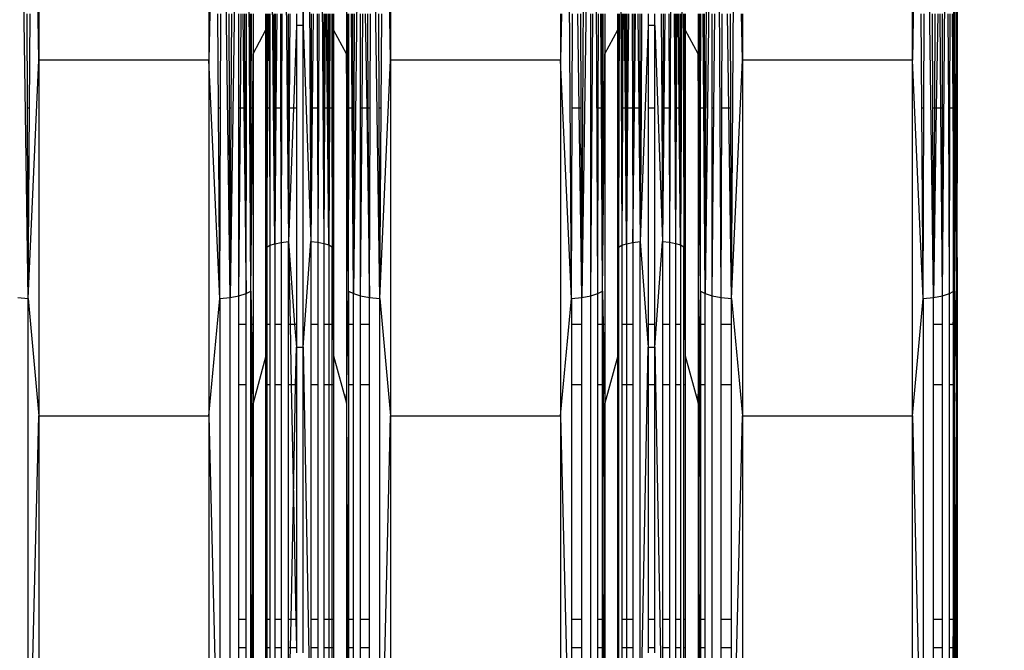
# Model space of a CAD drawing. Units: millimetres. Extents: x 36478 to 46646, y -7397 to 2997.
# Drawn here: x 43077 to 43210, y -3523 to -3438 of the extents above; entities that cross this region are included whole.
import ezdxf

# ---------------------------------------------------------------- set-up
doc = ezdxf.new("R2010")
doc.units = ezdxf.units.MM
doc.layers.add('Strefa bezpieczna', color=8, linetype='Continuous')
doc.dimstyles.get("Standard").update_dxf_attribs({"dimtxt": 180, "dimasz": 200, "dimexe": 0.18, "dimexo": 0.0625, "dimgap": 200, "dimtad": 0, "dimtih": 1, "dimtoh": 1, "dimlfac": 0.001, "dimzin": 0, "dimdsep": 46, "dimtxsty": 'Standard', "dimcen": 0.09, "dimse1": 1, "dimse2": 1, "dimadec": 0, "dimazin": 0, "dimtfac": 1, "dimtdec": 4, "dimtofl": 0, "dimtmove": 0, "dimatfit": 3, "dimfxl": 1, "dimtolj": 1, "dimtzin": 0, "dimarcsym": 0})

# ---------------------------------------------------------------- blocks, each defined once
blk = doc.blocks.new('*D113')
at = {"layer": 'Defpoints', "color": 0}
for p in [(41327.68, 1681.77), (36716.79, -7396.87), (43636.54, -7396.87)]:
    blk.add_point(p, dxfattribs=at)
at = {"layer": 'Strefa bezpieczna', "color": 0, "lineweight": -2}
for p, q in [((36716.79, 1481.77), (36716.79, -2567.55)), ((36716.79, -7196.87), (36716.79, -3147.55))]:
    blk.add_line(p, q, dxfattribs=at)
at = {"layer": 'Strefa bezpieczna', "color": 0}
for points in [[(36750.12, 1481.77), (36683.45, 1481.77), (36716.79, 1681.77)], [(36683.45, -7196.87), (36750.12, -7196.87), (36716.79, -7396.87)]]:
    blk.add_solid(points, dxfattribs=at)
at = {"layer": 'Strefa bezpieczna', "color": 0, "insert": (36716.79, -2857.55), "char_height": 180, "attachment_point": 5}
blk.add_mtext('\\A1;9.08', dxfattribs=at)
blk = doc.blocks.new('*D114')
at = {"layer": 'Defpoints', "color": 0}
for p in [(41594.54, 181.77), (37913.42, -5433.02), (43422.54, -5433.02)]:
    blk.add_point(p, dxfattribs=at)
at = {"layer": 'Strefa bezpieczna', "color": 0, "lineweight": -2}
for p, q in [((37913.42, -18.23), (37913.42, -2230.38)), ((37913.42, -5233.02), (37913.42, -2810.38))]:
    blk.add_line(p, q, dxfattribs=at)
at = {"layer": 'Strefa bezpieczna', "color": 0}
for points in [[(37946.75, -18.23), (37880.08, -18.23), (37913.42, 181.77)], [(37880.08, -5233.02), (37946.75, -5233.02), (37913.42, -5433.02)]]:
    blk.add_solid(points, dxfattribs=at)
at = {"layer": 'Strefa bezpieczna', "color": 0, "insert": (37913.42, -2520.38), "char_height": 180, "attachment_point": 5}
blk.add_mtext('\\A1;5.61', dxfattribs=at)

msp = doc.modelspace()

# ---------------------------------------------------------------- linework, layer by layer
for p, q in [((43078.305, -3475.59), (43077.187, -3394.109)), ((43079.777, -3443.386), (43078.888, -3394.109)), ((43079.777, -3394.109), (43079.777, -3443.386)), ((43103.625, -3394.109), (43102.736, -3443.386)), ((43102.736, -3394.109), (43102.736, -3443.386)), ((43105.59, -3475.45), (43104.494, -3394.109)), ((43106.798, -3394.109), (43105.59, -3475.45)), ((43108.41, -3474.589), (43107.914, -3394.109)), ((43111.633, -3468.184), (43110.991, -3394.109)), ((43112.767, -3394.109), (43113.478, -3467.909)), ((43116.079, -3394.109), (43116.479, -3467.905)), ((43117.776, -3394.109), (43118.256, -3468.154)), ((43121.438, -3394.109), (43121.298, -3442.525)), ((43121.298, -3394.109), (43121.298, -3442.525)), ((43123.214, -3394.109), (43122.255, -3474.934)), ((43125.805, -3475.59), (43124.687, -3394.109)), ((43127.277, -3443.386), (43126.388, -3394.109)), ((43127.277, -3394.109), (43127.277, -3443.386)), ((43151.708, -3475.59), (43151.125, -3394.109)), ((43153.09, -3475.45), (43153.599, -3394.109)), ((43154.298, -3394.109), (43153.09, -3475.45)), ((43155.257, -3474.934), (43154.908, -3394.109)), ((43158.222, -3394.109), (43158.479, -3468.405)), ((43165.276, -3394.109), (43164.927, -3468.001)), ((43166.79, -3394.109), (43166.414, -3468.355)), ((43169.755, -3474.934), (43170.105, -3394.109)), ((43170.714, -3394.109), (43169.755, -3474.934)), ((43171.922, -3475.45), (43171.414, -3394.109)), ((43173.305, -3475.59), (43173.888, -3394.109)), ((43197.736, -3443.386), (43197.736, -3394.109)), ((43198.625, -3394.109), (43197.736, -3443.386)), ((43200.59, -3475.45), (43199.494, -3394.109)), ((43201.798, -3475.227), (43202.408, -3394.109)), ((43203.715, -3442.525), (43203.575, -3394.109)), ((43115.469, -3438.693), (43115.469, -3411.376)), ((43115.469, -3438.693), (43115.567, -3411.376)), ((43203.766, -3419.231), (43203.766, -3442.43)), ((43203.715, -3442.525), (43203.715, -3422.296)), ((43203.367, -3441.13), (43203.35, -3428.512)), ((43115.536, -3433.775), (43115.469, -3438.693)), ((43203.388, -3441.925), (43203.489, -3435.869)), ((43203.471, -3444.906), (43203.489, -3435.869)), ((43078.214, -3449.876), (43078.169, -3437.129)), ((43078.489, -3449.876), (43078.58, -3437.129)), ((43104.024, -3449.876), (43103.933, -3437.129)), ((43104.298, -3449.876), (43104.343, -3437.129)), ((43105.507, -3449.876), (43105.465, -3437.129)), ((43105.75, -3449.876), (43105.83, -3437.129)), ((43106.798, -3449.876), (43106.798, -3437.129)), ((43106.989, -3449.876), (43107.084, -3437.129)), ((43107.309, -3437.129), (43107.46, -3449.876)), ((43107.649, -3449.876), (43107.594, -3437.129)), ((43107.806, -3449.876), (43107.831, -3437.129)), ((43108.378, -3449.876), (43108.361, -3437.129)), ((43108.46, -3449.876), (43108.487, -3437.129)), ((43108.715, -3437.129), (43108.715, -3442.525)), ((43110.442, -3439.283), (43110.442, -3437.129)), ((43110.555, -3437.129), (43110.56, -3449.876)), ((43110.633, -3437.129), (43110.607, -3449.876)), ((43110.674, -3449.876), (43110.747, -3437.129)), ((43110.871, -3437.129), (43110.915, -3449.876)), ((43110.984, -3437.129), (43110.982, -3449.876)), ((43111.51, -3437.129), (43111.56, -3449.876)), ((43111.685, -3437.129), (43111.664, -3449.876)), ((43111.886, -3437.129), (43111.782, -3449.876)), ((43112.382, -3437.129), (43112.425, -3449.876)), ((43112.603, -3437.129), (43112.555, -3449.876)), ((43113.42, -3437.129), (43113.444, -3449.876)), ((43113.668, -3437.129), (43113.59, -3449.876)), ((43114.544, -3437.129), (43114.544, -3438.693)), ((43116.561, -3437.129), (43116.527, -3449.876)), ((43116.799, -3437.129), (43116.666, -3449.876)), ((43117.351, -3437.129), (43117.383, -3449.876)), ((43117.573, -3437.129), (43117.513, -3449.876)), ((43118.256, -3437.129), (43118.256, -3449.876)), ((43118.431, -3437.129), (43118.359, -3449.876)), ((43118.75, -3449.876), (43118.637, -3437.129)), ((43118.813, -3437.129), (43118.854, -3449.876)), ((43118.959, -3437.129), (43118.941, -3449.876)), ((43119.072, -3437.129), (43119.008, -3449.876)), ((43119.331, -3437.129), (43119.344, -3449.876)), ((43119.409, -3437.129), (43119.39, -3449.876)), ((43119.571, -3437.129), (43119.571, -3439.283)), ((43121.552, -3449.876), (43121.526, -3437.129)), ((43121.635, -3449.876), (43121.651, -3437.129)), ((43122.085, -3449.876), (43121.999, -3437.129)), ((43122.207, -3449.876), (43122.182, -3437.129)), ((43122.364, -3449.876), (43122.419, -3437.129)), ((43123.214, -3449.876), (43123.214, -3437.129)), ((43123.433, -3449.876), (43123.543, -3437.129)), ((43123.853, -3437.129), (43124.043, -3449.876)), ((43124.262, -3449.876), (43124.183, -3437.129)), ((43124.506, -3449.876), (43124.547, -3437.129)), ((43125.714, -3449.876), (43125.669, -3437.129)), ((43125.989, -3449.876), (43126.08, -3437.129)), ((43150.348, -3437.129), (43150.236, -3443.386)), ((43150.236, -3437.129), (43150.236, -3443.386)), ((43151.798, -3449.876), (43151.843, -3437.129)), ((43152.746, -3449.876), (43152.574, -3437.129)), ((43153.007, -3449.876), (43152.965, -3437.129)), ((43154.298, -3449.876), (43154.298, -3437.129)), ((43154.489, -3449.876), (43154.584, -3437.129)), ((43155.306, -3449.876), (43155.331, -3437.129)), ((43155.757, -3449.876), (43155.679, -3437.129)), ((43155.878, -3449.876), (43155.861, -3437.129)), ((43155.96, -3449.876), (43155.987, -3437.129)), ((43156.215, -3437.129), (43156.215, -3442.525)), ((43157.942, -3439.283), (43157.942, -3437.129)), ((43158.055, -3437.129), (43158.06, -3449.876)), ((43158.133, -3437.129), (43158.107, -3449.876)), ((43158.484, -3437.129), (43158.482, -3449.876)), ((43158.63, -3437.129), (43158.569, -3449.876)), ((43158.974, -3449.876), (43158.864, -3437.129)), ((43159.01, -3437.129), (43159.06, -3449.876)), ((43159.185, -3437.129), (43159.164, -3449.876)), ((43159.386, -3437.129), (43159.282, -3449.876)), ((43159.882, -3437.129), (43159.925, -3449.876)), ((43160.103, -3437.129), (43160.055, -3449.876)), ((43160.195, -3449.876), (43160.342, -3437.129)), ((43160.682, -3437.129), (43160.805, -3449.876)), ((43160.92, -3437.129), (43160.944, -3449.876)), ((43161.168, -3437.129), (43161.09, -3449.876)), ((43162.044, -3437.129), (43162.044, -3438.693)), ((43162.969, -3438.693), (43162.969, -3437.129)), ((43163.812, -3437.129), (43163.881, -3449.876)), ((43164.061, -3437.129), (43164.027, -3449.876)), ((43164.299, -3437.129), (43164.166, -3449.876)), ((43164.851, -3437.129), (43164.883, -3449.876)), ((43165.555, -3437.129), (43165.638, -3449.876)), ((43165.756, -3437.129), (43165.756, -3449.876)), ((43165.931, -3437.129), (43165.859, -3449.876)), ((43166.25, -3449.876), (43166.137, -3437.129)), ((43166.313, -3437.129), (43166.354, -3449.876)), ((43166.459, -3437.129), (43166.441, -3449.876)), ((43166.831, -3437.129), (43166.844, -3449.876)), ((43166.909, -3437.129), (43166.89, -3449.876)), ((43167.071, -3437.129), (43167.071, -3439.283)), ((43168.798, -3437.129), (43168.798, -3442.525)), ((43169.052, -3449.876), (43169.026, -3437.129)), ((43169.135, -3449.876), (43169.151, -3437.129)), ((43169.585, -3449.876), (43169.499, -3437.129)), ((43169.707, -3449.876), (43169.682, -3437.129)), ((43170.714, -3449.876), (43170.714, -3437.129)), ((43170.933, -3449.876), (43171.043, -3437.129)), ((43172.006, -3449.876), (43172.047, -3437.129)), ((43172.952, -3449.876), (43172.777, -3437.129)), ((43173.214, -3449.876), (43173.169, -3437.129)), ((43174.777, -3443.386), (43174.664, -3437.129)), ((43174.777, -3437.129), (43174.777, -3443.386)), ((43199.024, -3449.876), (43198.933, -3437.129)), ((43199.298, -3449.876), (43199.343, -3437.129)), ((43200.507, -3449.876), (43200.465, -3437.129)), ((43200.75, -3449.876), (43200.83, -3437.129)), ((43201.159, -3437.129), (43200.97, -3449.876)), ((43201.58, -3449.876), (43201.47, -3437.129)), ((43201.798, -3449.876), (43201.798, -3437.129)), ((43202.649, -3449.876), (43202.594, -3437.129)), ((43202.806, -3449.876), (43202.831, -3437.129)), ((43203.256, -3449.687), (43203.179, -3437.129)), ((43203.367, -3441.13), (43203.256, -3437.129)), ((43203.256, -3437.129), (43203.256, -3449.687)), ((43114.544, -3438.693), (43114.136, -3449.876)), ((43115.469, -3438.693), (43114.544, -3438.693)), ((43114.544, -3438.693), (43114.544, -3449.876)), ((43115.469, -3482.179), (43115.469, -3438.693)), ((43115.469, -3438.693), (43116.479, -3467.905)), ((43162.044, -3438.693), (43160.978, -3467.909)), ((43162.969, -3438.693), (43162.044, -3438.693)), ((43162.044, -3438.693), (43162.044, -3449.876)), ((43162.969, -3438.693), (43163.979, -3467.905)), ((43162.969, -3449.876), (43162.969, -3438.693)), ((43108.715, -3442.525), (43110.442, -3439.283)), ((43110.442, -3439.283), (43110.487, -3449.876)), ((43110.442, -3449.876), (43110.442, -3439.283)), ((43119.571, -3439.283), (43119.495, -3449.876)), ((43119.571, -3439.283), (43119.567, -3449.876)), ((43121.298, -3442.525), (43119.571, -3439.283)), ((43156.215, -3442.525), (43157.942, -3439.283)), ((43157.942, -3439.283), (43157.987, -3449.876)), ((43157.942, -3449.876), (43157.942, -3439.283)), ((43167.071, -3439.283), (43166.995, -3449.876)), ((43167.071, -3439.283), (43167.067, -3449.876)), ((43168.798, -3442.525), (43167.071, -3439.283)), ((43203.388, -3441.925), (43203.367, -3441.13)), ((43108.645, -3449.876), (43108.715, -3442.525)), ((43108.715, -3442.525), (43108.715, -3449.876)), ((43121.298, -3442.525), (43121.298, -3489.749)), ((43121.603, -3474.589), (43121.298, -3442.525)), ((43156.145, -3449.876), (43156.215, -3442.525)), ((43156.215, -3442.525), (43156.215, -3449.876)), ((43168.868, -3449.876), (43168.798, -3442.525)), ((43168.798, -3442.525), (43168.798, -3449.876)), ((43203.369, -3443.091), (43203.388, -3441.925)), ((43203.471, -3444.906), (43203.388, -3441.925)), ((43203.41, -3474.589), (43203.715, -3442.525)), ((43203.715, -3442.525), (43203.766, -3442.43)), ((43203.715, -3453.769), (43203.715, -3442.525)), ((43203.766, -3442.43), (43203.766, -3455.619)), ((43078.305, -3475.59), (43079.777, -3443.386)), ((43079.777, -3443.386), (43079.777, -3491.449)), ((43102.736, -3443.386), (43079.777, -3443.386)), ((43102.736, -3443.386), (43102.736, -3491.449)), ((43104.208, -3475.59), (43102.736, -3443.386)), ((43125.805, -3475.59), (43127.277, -3443.386)), ((43127.277, -3443.386), (43127.277, -3491.449)), ((43150.236, -3443.386), (43127.277, -3443.386)), ((43150.236, -3443.386), (43150.236, -3491.449)), ((43151.708, -3475.59), (43150.236, -3443.386)), ((43173.305, -3475.59), (43174.777, -3443.386)), ((43174.777, -3443.386), (43174.777, -3491.449)), ((43197.736, -3443.386), (43174.777, -3443.386)), ((43197.736, -3491.449), (43197.736, -3443.386)), ((43199.208, -3475.59), (43197.736, -3443.386)), ((43203.256, -3449.687), (43203.369, -3443.091)), ((43203.381, -3452.355), (43203.369, -3443.091)), ((43203.452, -3453.773), (43203.471, -3444.906)), ((43078.489, -3449.876), (43078.214, -3449.876)), ((43078.305, -3475.59), (43078.214, -3449.876)), ((43078.305, -3475.59), (43078.489, -3449.876)), ((43104.298, -3449.876), (43104.024, -3449.876)), ((43104.208, -3475.59), (43104.024, -3449.876)), ((43104.208, -3475.59), (43104.298, -3449.876)), ((43105.75, -3449.876), (43105.507, -3449.876)), ((43105.59, -3475.45), (43105.507, -3449.876)), ((43105.59, -3475.45), (43105.75, -3449.876)), ((43106.798, -3475.227), (43106.798, -3449.876)), ((43106.798, -3475.227), (43106.989, -3449.876)), ((43106.989, -3449.876), (43106.798, -3449.876)), ((43107.46, -3449.876), (43106.989, -3449.876)), ((43107.46, -3449.876), (43107.757, -3474.934)), ((43107.649, -3449.876), (43107.46, -3449.876)), ((43107.757, -3474.934), (43107.649, -3449.876)), ((43107.806, -3449.876), (43107.649, -3449.876)), ((43107.757, -3474.934), (43107.806, -3449.876)), ((43108.41, -3474.589), (43108.378, -3449.876)), ((43108.46, -3449.876), (43108.378, -3449.876)), ((43108.41, -3474.589), (43108.46, -3449.876)), ((43108.41, -3474.589), (43108.645, -3449.876)), ((43108.645, -3449.876), (43108.46, -3449.876)), ((43108.715, -3449.876), (43108.645, -3449.876)), ((43108.715, -3449.876), (43108.715, -3479.089)), ((43110.442, -3479.089), (43110.442, -3449.876)), ((43110.487, -3449.876), (43110.442, -3449.876)), ((43110.487, -3449.876), (43110.568, -3468.662)), ((43110.56, -3449.876), (43110.487, -3449.876)), ((43110.56, -3449.876), (43110.568, -3468.662)), ((43110.607, -3449.876), (43110.56, -3449.876)), ((43110.607, -3449.876), (43110.568, -3468.662)), ((43110.568, -3468.662), (43110.674, -3449.876)), ((43110.674, -3449.876), (43110.607, -3449.876)), ((43110.915, -3449.876), (43110.674, -3449.876)), ((43110.915, -3449.876), (43110.979, -3468.405)), ((43110.982, -3449.876), (43110.915, -3449.876)), ((43110.982, -3449.876), (43110.979, -3468.405)), ((43111.56, -3449.876), (43111.633, -3468.184)), ((43111.664, -3449.876), (43111.56, -3449.876)), ((43111.782, -3449.876), (43111.633, -3468.184)), ((43111.664, -3449.876), (43111.633, -3468.184)), ((43111.782, -3449.876), (43111.664, -3449.876)), ((43112.425, -3449.876), (43111.782, -3449.876)), ((43112.425, -3449.876), (43112.486, -3468.015)), ((43112.555, -3449.876), (43112.425, -3449.876)), ((43112.555, -3449.876), (43112.486, -3468.015)), ((43113.444, -3449.876), (43113.478, -3467.909)), ((43113.59, -3449.876), (43113.444, -3449.876)), ((43114.136, -3449.876), (43113.478, -3467.909)), ((43113.59, -3449.876), (43113.478, -3467.909)), ((43114.136, -3449.876), (43113.59, -3449.876)), ((43114.544, -3449.876), (43114.136, -3449.876)), ((43114.544, -3449.876), (43114.544, -3479.089)), ((43116.666, -3449.876), (43116.479, -3467.905)), ((43116.527, -3449.876), (43116.479, -3467.905)), ((43116.666, -3449.876), (43116.527, -3449.876)), ((43117.383, -3449.876), (43116.666, -3449.876)), ((43117.383, -3449.876), (43117.427, -3468.001)), ((43117.513, -3449.876), (43117.383, -3449.876)), ((43117.513, -3449.876), (43117.427, -3468.001)), ((43118.256, -3449.876), (43118.256, -3468.154)), ((43118.359, -3449.876), (43118.256, -3468.154)), ((43118.359, -3449.876), (43118.256, -3449.876)), ((43118.75, -3449.876), (43118.359, -3449.876)), ((43118.914, -3468.355), (43118.75, -3449.876)), ((43118.854, -3449.876), (43118.75, -3449.876)), ((43118.854, -3449.876), (43118.914, -3468.355)), ((43118.941, -3449.876), (43118.854, -3449.876)), ((43119.008, -3449.876), (43118.914, -3468.355)), ((43118.941, -3449.876), (43118.914, -3468.355)), ((43119.008, -3449.876), (43118.941, -3449.876)), ((43119.344, -3449.876), (43119.008, -3449.876)), ((43119.344, -3449.876), (43119.362, -3468.592)), ((43119.39, -3449.876), (43119.344, -3449.876)), ((43119.495, -3449.876), (43119.362, -3468.592)), ((43119.39, -3449.876), (43119.362, -3468.592)), ((43119.495, -3449.876), (43119.39, -3449.876)), ((43119.567, -3449.876), (43119.495, -3449.876)), ((43119.567, -3449.876), (43119.571, -3479.089)), ((43121.603, -3474.589), (43121.552, -3449.876)), ((43121.635, -3449.876), (43121.552, -3449.876)), ((43121.603, -3474.589), (43121.635, -3449.876)), ((43122.085, -3449.876), (43121.635, -3449.876)), ((43122.255, -3474.934), (43122.085, -3449.876)), ((43122.207, -3449.876), (43122.085, -3449.876)), ((43122.255, -3474.934), (43122.207, -3449.876)), ((43122.364, -3449.876), (43122.207, -3449.876)), ((43122.255, -3474.934), (43122.364, -3449.876)), ((43123.214, -3475.227), (43123.214, -3449.876)), ((43123.214, -3475.227), (43123.433, -3449.876)), ((43123.433, -3449.876), (43123.214, -3449.876)), ((43124.043, -3449.876), (43123.433, -3449.876)), ((43124.043, -3449.876), (43124.422, -3475.45)), ((43124.262, -3449.876), (43124.043, -3449.876)), ((43124.422, -3475.45), (43124.262, -3449.876)), ((43124.506, -3449.876), (43124.262, -3449.876)), ((43124.422, -3475.45), (43124.506, -3449.876)), ((43125.989, -3449.876), (43125.714, -3449.876)), ((43125.805, -3475.59), (43125.714, -3449.876)), ((43125.805, -3475.59), (43125.989, -3449.876)), ((43151.708, -3475.59), (43151.798, -3449.876)), ((43152.746, -3449.876), (43151.798, -3449.876)), ((43153.09, -3475.45), (43152.746, -3449.876)), ((43153.007, -3449.876), (43152.746, -3449.876)), ((43153.09, -3475.45), (43153.007, -3449.876)), ((43154.489, -3449.876), (43154.298, -3449.876)), ((43154.298, -3475.227), (43154.298, -3449.876)), ((43154.298, -3475.227), (43154.489, -3449.876)), ((43155.257, -3474.934), (43155.306, -3449.876)), ((43155.757, -3449.876), (43155.306, -3449.876)), ((43155.91, -3474.589), (43155.757, -3449.876)), ((43155.878, -3449.876), (43155.757, -3449.876)), ((43155.91, -3474.589), (43155.878, -3449.876)), ((43155.96, -3449.876), (43155.878, -3449.876)), ((43155.91, -3474.589), (43155.96, -3449.876)), ((43155.91, -3474.589), (43156.145, -3449.876)), ((43156.145, -3449.876), (43155.96, -3449.876)), ((43156.215, -3449.876), (43156.145, -3449.876)), ((43156.215, -3449.876), (43156.215, -3479.089)), ((43157.942, -3479.089), (43157.942, -3449.876)), ((43157.987, -3449.876), (43157.942, -3449.876)), ((43157.987, -3449.876), (43158.068, -3468.662)), ((43158.06, -3449.876), (43157.987, -3449.876)), ((43158.06, -3449.876), (43158.068, -3468.662)), ((43158.107, -3449.876), (43158.06, -3449.876)), ((43158.107, -3449.876), (43158.068, -3468.662)), ((43158.482, -3449.876), (43158.479, -3468.405)), ((43158.569, -3449.876), (43158.479, -3468.405)), ((43158.569, -3449.876), (43158.482, -3449.876)), ((43158.974, -3449.876), (43158.569, -3449.876)), ((43159.133, -3468.184), (43158.974, -3449.876)), ((43159.06, -3449.876), (43158.974, -3449.876)), ((43159.06, -3449.876), (43159.133, -3468.184)), ((43159.164, -3449.876), (43159.06, -3449.876)), ((43159.282, -3449.876), (43159.133, -3468.184)), ((43159.164, -3449.876), (43159.133, -3468.184)), ((43159.282, -3449.876), (43159.164, -3449.876)), ((43159.925, -3449.876), (43159.282, -3449.876)), ((43159.925, -3449.876), (43159.986, -3468.015)), ((43160.055, -3449.876), (43159.986, -3468.015)), ((43159.986, -3468.015), (43160.195, -3449.876)), ((43160.195, -3449.876), (43160.055, -3449.876)), ((43160.805, -3449.876), (43160.195, -3449.876)), ((43160.805, -3449.876), (43160.978, -3467.909)), ((43160.944, -3449.876), (43160.805, -3449.876)), ((43160.944, -3449.876), (43160.978, -3467.909)), ((43161.09, -3449.876), (43160.944, -3449.876)), ((43161.09, -3449.876), (43160.978, -3467.909)), ((43162.969, -3449.876), (43162.044, -3449.876)), ((43162.044, -3449.876), (43162.044, -3479.089)), ((43162.969, -3479.089), (43162.969, -3449.876)), ((43163.881, -3449.876), (43163.979, -3467.905)), ((43164.027, -3449.876), (43163.881, -3449.876)), ((43164.166, -3449.876), (43163.979, -3467.905)), ((43164.027, -3449.876), (43163.979, -3467.905)), ((43164.166, -3449.876), (43164.027, -3449.876)), ((43164.883, -3449.876), (43164.166, -3449.876)), ((43164.883, -3449.876), (43164.927, -3468.001)), ((43165.638, -3449.876), (43165.756, -3468.154)), ((43165.756, -3449.876), (43165.638, -3449.876)), ((43165.756, -3449.876), (43165.756, -3468.154)), ((43165.859, -3449.876), (43165.756, -3468.154)), ((43165.859, -3449.876), (43165.756, -3449.876)), ((43166.25, -3449.876), (43165.859, -3449.876)), ((43166.414, -3468.355), (43166.25, -3449.876)), ((43166.354, -3449.876), (43166.25, -3449.876)), ((43166.354, -3449.876), (43166.414, -3468.355)), ((43166.441, -3449.876), (43166.354, -3449.876)), ((43166.441, -3449.876), (43166.414, -3468.355)), ((43166.844, -3449.876), (43166.862, -3468.592)), ((43166.89, -3449.876), (43166.844, -3449.876)), ((43166.995, -3449.876), (43166.862, -3468.592)), ((43166.89, -3449.876), (43166.862, -3468.592)), ((43166.995, -3449.876), (43166.89, -3449.876)), ((43167.067, -3449.876), (43166.995, -3449.876)), ((43167.067, -3449.876), (43167.071, -3479.089)), ((43168.868, -3449.876), (43168.798, -3449.876)), ((43168.798, -3449.876), (43168.798, -3479.089)), ((43169.103, -3474.589), (43168.868, -3449.876)), ((43169.052, -3449.876), (43168.868, -3449.876)), ((43169.103, -3474.589), (43169.052, -3449.876)), ((43169.135, -3449.876), (43169.052, -3449.876)), ((43169.103, -3474.589), (43169.135, -3449.876)), ((43169.585, -3449.876), (43169.135, -3449.876)), ((43169.755, -3474.934), (43169.585, -3449.876)), ((43169.707, -3449.876), (43169.585, -3449.876)), ((43169.755, -3474.934), (43169.707, -3449.876)), ((43170.933, -3449.876), (43170.714, -3449.876)), ((43170.714, -3475.227), (43170.714, -3449.876)), ((43170.714, -3475.227), (43170.933, -3449.876)), ((43171.922, -3475.45), (43172.006, -3449.876)), ((43172.952, -3449.876), (43172.006, -3449.876)), ((43173.305, -3475.59), (43172.952, -3449.876)), ((43173.214, -3449.876), (43172.952, -3449.876)), ((43173.305, -3475.59), (43173.214, -3449.876)), ((43199.298, -3449.876), (43199.024, -3449.876)), ((43199.208, -3475.59), (43199.024, -3449.876)), ((43199.208, -3475.59), (43199.298, -3449.876)), ((43200.59, -3475.45), (43200.507, -3449.876)), ((43200.75, -3449.876), (43200.507, -3449.876)), ((43200.59, -3475.45), (43200.75, -3449.876)), ((43200.97, -3449.876), (43200.59, -3475.45)), ((43200.97, -3449.876), (43200.75, -3449.876)), ((43201.58, -3449.876), (43200.97, -3449.876)), ((43201.798, -3475.227), (43201.58, -3449.876)), ((43201.798, -3449.876), (43201.58, -3449.876)), ((43201.798, -3475.227), (43201.798, -3449.876)), ((43202.757, -3474.934), (43202.649, -3449.876)), ((43202.806, -3449.876), (43202.649, -3449.876)), ((43202.757, -3474.934), (43202.806, -3449.876)), ((43203.256, -3449.876), (43202.806, -3449.876)), ((43203.257, -3449.825), (43203.256, -3449.687)), ((43203.256, -3449.876), (43203.257, -3449.825)), ((43203.256, -3449.876), (43203.258, -3449.902)), ((43203.258, -3449.902), (43203.256, -3474.67)), ((43203.258, -3449.902), (43203.381, -3452.355)), ((43203.41, -3474.589), (43203.258, -3449.902)), ((43203.381, -3452.355), (43203.452, -3453.773)), ((43203.41, -3474.589), (43203.381, -3452.355)), ((43203.41, -3474.589), (43203.452, -3453.773)), ((43203.766, -3455.619), (43203.715, -3453.769)), ((43203.715, -3458.99), (43203.715, -3453.769)), ((43203.766, -3455.619), (43203.766, -3460.002)), ((43203.715, -3458.99), (43203.766, -3460.002)), ((43203.715, -3470.953), (43203.715, -3458.99)), ((43203.766, -3470.049), (43203.766, -3460.002)), ((43112.486, -3468.015), (43113.478, -3467.909)), ((43113.478, -3467.909), (43114.313, -3479.089)), ((43113.478, -3467.909), (43113.693, -3479.089)), ((43113.478, -3479.089), (43113.478, -3467.909)), ((43115.469, -3482.179), (43116.479, -3467.905)), ((43116.479, -3467.905), (43117.427, -3468.001)), ((43116.479, -3467.905), (43116.479, -3479.089)), ((43159.986, -3468.015), (43160.978, -3467.909)), ((43160.978, -3467.909), (43162.044, -3482.179)), ((43160.978, -3536.679), (43160.978, -3467.909)), ((43162.969, -3482.179), (43163.979, -3467.905)), ((43163.979, -3467.905), (43164.927, -3468.001)), ((43163.979, -3467.905), (43163.979, -3479.089)), ((43110.478, -3479.089), (43110.568, -3468.662)), ((43110.568, -3468.662), (43110.979, -3468.405)), ((43110.568, -3468.662), (43110.568, -3479.089)), ((43110.979, -3468.405), (43111.633, -3468.184)), ((43110.979, -3468.405), (43110.979, -3479.089)), ((43111.633, -3468.184), (43112.486, -3468.015)), ((43111.633, -3468.184), (43111.633, -3479.089)), ((43112.486, -3468.015), (43112.486, -3479.089)), ((43117.427, -3468.001), (43118.256, -3468.154)), ((43117.427, -3468.001), (43117.427, -3479.089)), ((43118.256, -3468.154), (43118.914, -3468.355)), ((43118.256, -3468.154), (43118.256, -3479.089)), ((43118.914, -3468.355), (43119.362, -3468.592)), ((43118.914, -3468.355), (43118.914, -3479.089)), ((43119.362, -3468.592), (43119.51, -3479.089)), ((43119.362, -3479.089), (43119.362, -3468.592)), ((43157.978, -3479.089), (43158.068, -3468.662)), ((43158.068, -3468.662), (43158.479, -3468.405)), ((43158.068, -3468.662), (43158.068, -3479.089)), ((43158.479, -3468.405), (43159.133, -3468.184)), ((43158.479, -3468.405), (43158.479, -3479.089)), ((43159.133, -3468.184), (43159.986, -3468.015)), ((43159.133, -3468.184), (43159.133, -3479.089)), ((43159.986, -3468.015), (43159.986, -3479.089)), ((43164.927, -3468.001), (43165.756, -3468.154)), ((43164.927, -3468.001), (43164.927, -3479.089)), ((43165.756, -3468.154), (43166.414, -3468.355)), ((43165.756, -3468.154), (43165.756, -3479.089)), ((43166.414, -3468.355), (43166.862, -3468.592)), ((43166.414, -3468.355), (43166.414, -3479.089)), ((43166.862, -3468.592), (43167.01, -3479.089)), ((43166.862, -3479.089), (43166.862, -3468.592)), ((43203.715, -3470.953), (43203.766, -3470.049)), ((43203.766, -3470.049), (43203.766, -3472.86)), ((43203.715, -3474.3), (43203.715, -3470.953)), ((43203.766, -3472.86), (43203.715, -3474.3)), ((43203.766, -3472.86), (43203.766, -3485.078)), ((43107.757, -3474.934), (43108.41, -3474.589)), ((43108.41, -3474.589), (43108.5, -3479.089)), ((43108.41, -3479.089), (43108.41, -3474.589)), ((43121.298, -3489.749), (43121.603, -3474.589)), ((43121.603, -3474.589), (43122.255, -3474.934)), ((43121.603, -3474.589), (43121.603, -3479.089)), ((43155.257, -3474.934), (43155.91, -3474.589)), ((43155.91, -3474.589), (43156, -3479.089)), ((43155.91, -3479.089), (43155.91, -3474.589)), ((43169.012, -3479.089), (43169.103, -3474.589)), ((43169.103, -3474.589), (43169.755, -3474.934)), ((43169.103, -3474.589), (43169.103, -3479.089)), ((43203.256, -3474.67), (43203.41, -3474.589)), ((43203.41, -3474.589), (43203.715, -3488.85)), ((43203.41, -3476.368), (43203.41, -3474.589)), ((43203.715, -3488.85), (43203.715, -3474.3)), ((43076.922, -3475.45), (43078.305, -3475.59)), ((43078.305, -3551.517), (43078.305, -3475.59)), ((43078.305, -3475.59), (43079.777, -3491.449)), ((43102.736, -3491.449), (43104.208, -3475.59)), ((43104.208, -3475.59), (43105.59, -3475.45)), ((43104.208, -3475.59), (43104.208, -3551.517)), ((43105.59, -3475.45), (43106.798, -3475.227)), ((43105.59, -3551.248), (43105.59, -3475.45)), ((43106.798, -3475.227), (43107.757, -3474.934)), ((43106.798, -3479.089), (43106.798, -3475.227)), ((43107.757, -3479.089), (43107.757, -3474.934)), ((43122.255, -3474.934), (43123.214, -3475.227)), ((43122.255, -3479.089), (43122.255, -3474.934)), ((43123.214, -3475.227), (43124.422, -3475.45)), ((43123.214, -3479.089), (43123.214, -3475.227)), ((43124.422, -3475.45), (43125.805, -3475.59)), ((43124.422, -3479.089), (43124.422, -3475.45)), ((43125.805, -3551.517), (43125.805, -3475.59)), ((43125.805, -3475.59), (43127.277, -3491.449)), ((43150.236, -3491.449), (43151.708, -3475.59)), ((43151.708, -3475.59), (43153.09, -3475.45)), ((43151.708, -3475.59), (43151.708, -3479.089)), ((43153.09, -3475.45), (43154.298, -3475.227)), ((43153.09, -3479.089), (43153.09, -3475.45)), ((43154.298, -3475.227), (43155.257, -3474.934)), ((43154.298, -3550.817), (43154.298, -3475.227)), ((43155.257, -3479.089), (43155.257, -3474.934)), ((43169.755, -3474.934), (43170.714, -3475.227)), ((43169.755, -3479.089), (43169.755, -3474.934)), ((43170.714, -3550.817), (43170.714, -3475.227)), ((43170.714, -3475.227), (43171.922, -3475.45)), ((43171.922, -3475.45), (43173.305, -3475.59)), ((43171.922, -3479.089), (43171.922, -3475.45)), ((43173.305, -3475.59), (43174.777, -3491.449)), ((43173.305, -3479.089), (43173.305, -3475.59)), ((43197.736, -3491.449), (43199.208, -3475.59)), ((43199.208, -3475.59), (43200.59, -3475.45)), ((43199.208, -3475.59), (43199.208, -3551.517)), ((43200.59, -3475.45), (43201.798, -3475.227)), ((43200.59, -3479.089), (43200.59, -3475.45)), ((43201.798, -3475.227), (43202.757, -3474.934)), ((43201.798, -3479.089), (43201.798, -3475.227)), ((43202.757, -3474.934), (43203.256, -3474.67)), ((43202.757, -3479.089), (43202.757, -3474.934)), ((43203.256, -3474.67), (43203.256, -3479.089)), ((43203.256, -3479.089), (43203.41, -3476.368)), ((43203.41, -3482.927), (43203.41, -3476.368)), ((43107.757, -3479.089), (43106.798, -3479.089)), ((43106.798, -3487.262), (43106.798, -3479.089)), ((43107.757, -3487.262), (43107.757, -3479.089)), ((43108.5, -3479.089), (43108.41, -3479.089)), ((43108.41, -3487.262), (43108.41, -3479.089)), ((43108.41, -3479.089), (43108.474, -3487.262)), ((43108.715, -3479.089), (43108.5, -3479.089)), ((43108.5, -3479.089), (43108.665, -3487.262)), ((43108.715, -3479.089), (43108.715, -3487.262)), ((43110.442, -3483.345), (43110.442, -3479.089)), ((43110.442, -3483.345), (43110.478, -3479.089)), ((43110.478, -3479.089), (43110.442, -3479.089)), ((43110.568, -3479.089), (43110.478, -3479.089)), ((43110.979, -3479.089), (43110.568, -3479.089)), ((43110.568, -3479.089), (43110.568, -3487.262)), ((43110.979, -3479.089), (43110.979, -3487.262)), ((43112.486, -3479.089), (43111.633, -3479.089)), ((43111.633, -3479.089), (43111.633, -3487.262)), ((43112.486, -3479.089), (43112.486, -3487.262)), ((43113.693, -3479.089), (43113.478, -3479.089)), ((43113.478, -3487.262), (43113.478, -3479.089)), ((43114.313, -3479.089), (43113.693, -3479.089)), ((43113.693, -3479.089), (43113.849, -3487.262)), ((43114.313, -3479.089), (43114.544, -3482.179)), ((43114.544, -3479.089), (43114.313, -3479.089)), ((43114.544, -3479.089), (43114.544, -3482.179)), ((43117.427, -3479.089), (43116.479, -3479.089)), ((43116.479, -3479.089), (43116.479, -3487.262)), ((43117.427, -3479.089), (43117.427, -3487.262)), ((43118.914, -3479.089), (43118.256, -3479.089)), ((43118.256, -3479.089), (43118.256, -3487.262)), ((43119.362, -3479.089), (43118.914, -3479.089)), ((43118.914, -3479.089), (43118.914, -3487.262)), ((43119.51, -3479.089), (43119.362, -3479.089)), ((43119.362, -3487.262), (43119.362, -3479.089)), ((43119.51, -3479.089), (43119.571, -3483.345)), ((43119.571, -3479.089), (43119.51, -3479.089)), ((43119.571, -3479.089), (43119.571, -3483.345)), ((43122.255, -3479.089), (43121.603, -3479.089)), ((43121.603, -3479.089), (43121.603, -3487.262)), ((43122.255, -3487.262), (43122.255, -3479.089)), ((43124.422, -3479.089), (43123.214, -3479.089)), ((43123.214, -3487.262), (43123.214, -3479.089)), ((43124.422, -3487.262), (43124.422, -3479.089)), ((43153.09, -3479.089), (43151.708, -3479.089)), ((43151.708, -3479.089), (43151.708, -3487.262)), ((43153.09, -3487.262), (43153.09, -3479.089)), ((43155.91, -3479.089), (43155.257, -3479.089)), ((43155.257, -3487.262), (43155.257, -3479.089)), ((43156, -3479.089), (43155.91, -3479.089)), ((43155.91, -3487.262), (43155.91, -3479.089)), ((43155.91, -3479.089), (43155.974, -3487.262)), ((43156, -3479.089), (43156.165, -3487.262)), ((43156.215, -3479.089), (43156, -3479.089)), ((43156.215, -3479.089), (43156.215, -3487.262)), ((43157.942, -3483.345), (43157.942, -3479.089)), ((43157.942, -3483.345), (43157.978, -3479.089)), ((43157.978, -3479.089), (43157.942, -3479.089)), ((43158.068, -3479.089), (43157.978, -3479.089)), ((43158.068, -3479.089), (43158.068, -3487.262)), ((43159.133, -3479.089), (43158.479, -3479.089)), ((43158.479, -3479.089), (43158.479, -3487.262)), ((43159.986, -3479.089), (43159.133, -3479.089)), ((43159.133, -3479.089), (43159.133, -3487.262)), ((43159.986, -3479.089), (43159.986, -3487.262)), ((43162.969, -3479.089), (43162.044, -3479.089)), ((43162.044, -3479.089), (43162.044, -3482.179)), ((43162.969, -3482.179), (43162.969, -3479.089)), ((43164.927, -3479.089), (43163.979, -3479.089)), ((43163.979, -3479.089), (43163.979, -3487.262)), ((43164.927, -3479.089), (43164.927, -3487.262)), ((43166.414, -3479.089), (43165.756, -3479.089)), ((43165.756, -3479.089), (43165.756, -3487.262)), ((43166.414, -3479.089), (43166.414, -3487.262)), ((43167.01, -3479.089), (43166.862, -3479.089)), ((43166.862, -3487.262), (43166.862, -3479.089)), ((43167.01, -3479.089), (43167.071, -3483.345)), ((43167.071, -3479.089), (43167.01, -3479.089)), ((43167.071, -3479.089), (43167.071, -3483.345)), ((43169.012, -3479.089), (43168.798, -3479.089)), ((43168.798, -3479.089), (43168.798, -3487.262)), ((43168.848, -3487.262), (43169.012, -3479.089)), ((43169.103, -3479.089), (43169.012, -3479.089)), ((43169.039, -3487.262), (43169.103, -3479.089)), ((43169.755, -3479.089), (43169.103, -3479.089)), ((43169.103, -3479.089), (43169.103, -3487.262)), ((43169.755, -3487.262), (43169.755, -3479.089)), ((43173.305, -3479.089), (43171.922, -3479.089)), ((43171.922, -3487.262), (43171.922, -3479.089)), ((43173.305, -3487.262), (43173.305, -3479.089)), ((43201.798, -3479.089), (43200.59, -3479.089)), ((43200.59, -3487.262), (43200.59, -3479.089)), ((43201.798, -3487.262), (43201.798, -3479.089)), ((43203.256, -3479.089), (43202.757, -3479.089)), ((43202.757, -3487.262), (43202.757, -3479.089)), ((43203.256, -3479.089), (43203.341, -3484.854)), ((43203.256, -3479.089), (43203.256, -3487.262)), ((43114.445, -3487.262), (43114.544, -3482.179)), ((43114.544, -3482.179), (43115.469, -3482.179)), ((43114.544, -3482.179), (43114.544, -3487.262)), ((43115.469, -3523.496), (43115.469, -3482.179)), ((43115.469, -3482.179), (43116.479, -3536.672)), ((43160.978, -3536.679), (43162.044, -3482.179)), ((43162.044, -3482.179), (43162.969, -3482.179)), ((43162.044, -3482.179), (43162.044, -3487.262)), ((43162.969, -3482.179), (43163.979, -3536.672)), ((43162.969, -3487.262), (43162.969, -3482.179)), ((43110.442, -3483.345), (43108.715, -3489.749)), ((43110.442, -3487.262), (43110.442, -3483.345)), ((43119.571, -3483.345), (43121.298, -3489.749)), ((43119.571, -3483.345), (43119.571, -3487.262)), ((43157.942, -3483.345), (43156.215, -3489.749)), ((43157.942, -3487.262), (43157.942, -3483.345)), ((43167.071, -3483.345), (43168.798, -3489.749)), ((43167.071, -3483.345), (43167.071, -3487.262)), ((43203.41, -3482.927), (43203.341, -3484.854)), ((43203.41, -3489.471), (43203.41, -3482.927)), ((43203.341, -3484.854), (43203.256, -3487.262)), ((43203.341, -3484.854), (43203.41, -3489.471)), ((43203.715, -3488.85), (43203.766, -3485.078)), ((43203.766, -3485.078), (43203.766, -3489.56)), ((43107.757, -3487.262), (43106.798, -3487.262)), ((43106.798, -3518.956), (43106.798, -3487.262)), ((43107.757, -3518.956), (43107.757, -3487.262)), ((43108.474, -3487.262), (43108.41, -3487.262)), ((43108.41, -3518.956), (43108.41, -3487.262)), ((43108.665, -3487.262), (43108.474, -3487.262)), ((43108.474, -3487.262), (43108.601, -3512.147)), ((43108.665, -3487.262), (43108.715, -3489.749)), ((43108.715, -3487.262), (43108.665, -3487.262)), ((43108.715, -3487.262), (43108.715, -3489.749)), ((43110.568, -3487.262), (43110.442, -3487.262)), ((43110.442, -3518.956), (43110.442, -3487.262)), ((43110.979, -3487.262), (43110.568, -3487.262)), ((43110.568, -3487.262), (43110.568, -3518.956)), ((43110.979, -3487.262), (43110.979, -3518.956)), ((43112.486, -3487.262), (43111.633, -3487.262)), ((43111.633, -3487.262), (43111.633, -3518.956)), ((43112.486, -3487.262), (43112.486, -3518.956)), ((43113.849, -3487.262), (43113.478, -3487.262)), ((43113.478, -3518.956), (43113.478, -3487.262)), ((43113.849, -3487.262), (43114.144, -3502.634)), ((43114.445, -3487.262), (43113.849, -3487.262)), ((43114.144, -3502.634), (43114.445, -3487.262)), ((43114.544, -3487.262), (43114.445, -3487.262)), ((43114.544, -3487.262), (43114.544, -3518.956)), ((43117.427, -3487.262), (43116.479, -3487.262)), ((43116.479, -3487.262), (43116.479, -3518.956)), ((43117.427, -3487.262), (43117.427, -3518.956)), ((43118.914, -3487.262), (43118.256, -3487.262)), ((43118.256, -3487.262), (43118.256, -3518.956)), ((43119.362, -3487.262), (43118.914, -3487.262)), ((43118.914, -3487.262), (43118.914, -3518.956)), ((43119.571, -3487.262), (43119.362, -3487.262)), ((43119.362, -3518.956), (43119.362, -3487.262)), ((43119.571, -3487.262), (43119.571, -3518.956)), ((43122.255, -3487.262), (43121.603, -3487.262)), ((43121.603, -3487.262), (43121.603, -3518.956)), ((43122.255, -3518.956), (43122.255, -3487.262)), ((43124.422, -3487.262), (43123.214, -3487.262)), ((43123.214, -3518.956), (43123.214, -3487.262)), ((43124.422, -3518.956), (43124.422, -3487.262)), ((43153.09, -3487.262), (43151.708, -3487.262)), ((43151.708, -3487.262), (43151.708, -3518.956)), ((43153.09, -3518.956), (43153.09, -3487.262)), ((43155.91, -3487.262), (43155.257, -3487.262)), ((43155.257, -3518.956), (43155.257, -3487.262)), ((43155.91, -3518.956), (43155.91, -3487.262)), ((43155.974, -3487.262), (43155.91, -3487.262)), ((43155.974, -3487.262), (43156.101, -3512.147)), ((43156.165, -3487.262), (43155.974, -3487.262)), ((43156.165, -3487.262), (43156.215, -3489.749)), ((43156.215, -3487.262), (43156.165, -3487.262)), ((43156.215, -3487.262), (43156.215, -3489.749)), ((43158.068, -3487.262), (43157.942, -3487.262)), ((43157.942, -3518.956), (43157.942, -3487.262)), ((43158.068, -3487.262), (43158.068, -3518.956)), ((43159.133, -3487.262), (43158.479, -3487.262)), ((43158.479, -3487.262), (43158.479, -3518.956)), ((43159.986, -3487.262), (43159.133, -3487.262)), ((43159.133, -3487.262), (43159.133, -3518.956)), ((43159.986, -3487.262), (43159.986, -3518.956)), ((43162.969, -3487.262), (43162.044, -3487.262)), ((43162.044, -3487.262), (43162.044, -3518.956)), ((43162.969, -3518.956), (43162.969, -3487.262)), ((43164.927, -3487.262), (43163.979, -3487.262)), ((43163.979, -3487.262), (43163.979, -3518.956)), ((43164.927, -3487.262), (43164.927, -3518.956)), ((43166.414, -3487.262), (43165.756, -3487.262)), ((43165.756, -3487.262), (43165.756, -3518.956)), ((43166.414, -3487.262), (43166.414, -3518.956)), ((43167.071, -3487.262), (43166.862, -3487.262)), ((43166.862, -3518.956), (43166.862, -3487.262)), ((43167.071, -3487.262), (43167.071, -3518.956)), ((43168.798, -3487.262), (43168.798, -3489.749)), ((43168.798, -3489.749), (43168.848, -3487.262)), ((43168.848, -3487.262), (43168.798, -3487.262)), ((43169.039, -3487.262), (43168.848, -3487.262)), ((43168.912, -3512.147), (43169.039, -3487.262)), ((43169.103, -3487.262), (43169.039, -3487.262)), ((43169.103, -3487.262), (43169.103, -3518.956)), ((43169.755, -3487.262), (43169.103, -3487.262)), ((43169.755, -3518.956), (43169.755, -3487.262)), ((43173.305, -3487.262), (43171.922, -3487.262)), ((43171.922, -3518.956), (43171.922, -3487.262)), ((43173.305, -3518.956), (43173.305, -3487.262)), ((43201.798, -3487.262), (43200.59, -3487.262)), ((43200.59, -3518.956), (43200.59, -3487.262)), ((43201.798, -3518.956), (43201.798, -3487.262)), ((43203.256, -3487.262), (43202.757, -3487.262)), ((43202.757, -3518.956), (43202.757, -3487.262)), ((43203.256, -3487.262), (43203.256, -3518.956)), ((43203.715, -3489.749), (43203.715, -3488.85)), ((43108.601, -3512.147), (43108.715, -3489.749)), ((43108.715, -3489.749), (43108.715, -3518.956)), ((43121.298, -3489.749), (43121.603, -3549.584)), ((43121.298, -3489.749), (43121.298, -3534.618)), ((43156.101, -3512.147), (43156.215, -3489.749)), ((43156.215, -3489.749), (43156.215, -3518.956)), ((43168.798, -3489.749), (43168.798, -3518.956)), ((43168.798, -3489.749), (43168.912, -3512.147)), ((43203.41, -3511.438), (43203.41, -3489.471)), ((43203.41, -3549.584), (43203.715, -3489.749)), ((43203.766, -3489.56), (43203.715, -3489.749)), ((43203.715, -3510.131), (43203.715, -3489.749)), ((43203.766, -3489.56), (43203.766, -3513.58)), ((43078.305, -3551.517), (43079.777, -3491.449)), ((43079.777, -3491.449), (43102.736, -3491.449)), ((43079.777, -3491.449), (43079.777, -3537.116)), ((43102.736, -3491.449), (43104.208, -3551.517)), ((43102.736, -3491.449), (43102.736, -3537.116)), ((43125.805, -3551.517), (43127.277, -3491.449)), ((43127.277, -3491.449), (43150.236, -3491.449)), ((43127.277, -3491.449), (43127.277, -3537.116)), ((43150.236, -3491.449), (43151.708, -3551.517)), ((43150.236, -3491.449), (43150.236, -3537.116)), ((43173.305, -3551.517), (43174.777, -3491.449)), ((43174.777, -3491.449), (43197.736, -3491.449)), ((43174.777, -3491.449), (43174.777, -3537.116)), ((43197.736, -3537.116), (43197.736, -3491.449)), ((43197.736, -3491.449), (43199.208, -3551.517)), ((43113.825, -3518.956), (43114.144, -3502.634)), ((43114.144, -3502.634), (43114.457, -3518.956)), ((43203.715, -3510.131), (43203.766, -3513.58)), ((43203.715, -3526.458), (43203.715, -3510.131)), ((43203.299, -3519.65), (43203.41, -3511.438)), ((43203.41, -3521.465), (43203.41, -3511.438)), ((43108.566, -3518.956), (43108.601, -3512.147)), ((43108.601, -3512.147), (43108.635, -3518.956)), ((43156.066, -3518.956), (43156.101, -3512.147)), ((43156.101, -3512.147), (43156.135, -3518.956)), ((43168.877, -3518.956), (43168.912, -3512.147)), ((43168.912, -3512.147), (43168.947, -3518.956)), ((43203.766, -3513.58), (43203.766, -3527.291)), ((43107.757, -3518.956), (43106.798, -3518.956)), ((43106.798, -3522.79), (43106.798, -3518.956)), ((43107.757, -3522.79), (43107.757, -3518.956)), ((43108.566, -3518.956), (43108.41, -3518.956)), ((43108.41, -3522.79), (43108.41, -3518.956)), ((43108.546, -3522.79), (43108.566, -3518.956)), ((43108.635, -3518.956), (43108.566, -3518.956)), ((43108.715, -3518.956), (43108.635, -3518.956)), ((43108.635, -3518.956), (43108.655, -3522.79)), ((43108.715, -3518.956), (43108.715, -3522.79)), ((43110.568, -3518.956), (43110.442, -3518.956)), ((43110.442, -3522.79), (43110.442, -3518.956)), ((43110.979, -3518.956), (43110.568, -3518.956)), ((43110.568, -3518.956), (43110.568, -3522.79)), ((43110.979, -3518.956), (43110.979, -3522.79)), ((43112.486, -3518.956), (43111.633, -3518.956)), ((43111.633, -3518.956), (43111.633, -3522.79)), ((43112.486, -3518.956), (43112.486, -3522.79)), ((43113.825, -3518.956), (43113.478, -3518.956)), ((43113.478, -3522.79), (43113.478, -3518.956)), ((43113.75, -3522.79), (43113.825, -3518.956)), ((43114.457, -3518.956), (43113.825, -3518.956)), ((43114.544, -3518.956), (43114.457, -3518.956)), ((43114.457, -3518.956), (43114.544, -3522.79)), ((43114.544, -3518.956), (43114.544, -3522.79)), ((43117.427, -3518.956), (43116.479, -3518.956)), ((43116.479, -3518.956), (43116.479, -3522.79)), ((43117.427, -3518.956), (43117.427, -3522.79)), ((43118.256, -3518.956), (43118.256, -3522.79)), ((43118.914, -3518.956), (43118.256, -3518.956)), ((43118.914, -3518.956), (43118.914, -3522.79)), ((43119.362, -3518.956), (43118.914, -3518.956)), ((43119.571, -3518.956), (43119.362, -3518.956)), ((43119.362, -3522.79), (43119.362, -3518.956)), ((43119.571, -3518.956), (43119.571, -3522.79)), ((43122.255, -3518.956), (43121.603, -3518.956)), ((43121.603, -3518.956), (43121.603, -3522.79)), ((43122.255, -3522.79), (43122.255, -3518.956)), ((43124.422, -3518.956), (43123.214, -3518.956)), ((43123.214, -3522.79), (43123.214, -3518.956)), ((43124.422, -3522.79), (43124.422, -3518.956)), ((43153.09, -3518.956), (43151.708, -3518.956)), ((43151.708, -3518.956), (43151.708, -3522.79)), ((43153.09, -3522.79), (43153.09, -3518.956)), ((43155.91, -3518.956), (43155.257, -3518.956)), ((43155.257, -3522.79), (43155.257, -3518.956)), ((43155.91, -3522.79), (43155.91, -3518.956)), ((43156.066, -3518.956), (43155.91, -3518.956)), ((43156.046, -3522.79), (43156.066, -3518.956)), ((43156.135, -3518.956), (43156.066, -3518.956)), ((43156.135, -3518.956), (43156.155, -3522.79)), ((43156.215, -3518.956), (43156.135, -3518.956)), ((43156.215, -3518.956), (43156.215, -3522.79)), ((43158.068, -3518.956), (43157.942, -3518.956)), ((43157.942, -3522.79), (43157.942, -3518.956)), ((43158.068, -3518.956), (43158.068, -3522.79)), ((43159.133, -3518.956), (43158.479, -3518.956)), ((43158.479, -3518.956), (43158.479, -3522.79)), ((43159.986, -3518.956), (43159.133, -3518.956)), ((43159.133, -3518.956), (43159.133, -3522.79)), ((43159.986, -3518.956), (43159.986, -3522.79)), ((43162.969, -3518.956), (43162.044, -3518.956)), ((43162.044, -3518.956), (43162.044, -3522.79)), ((43162.969, -3522.79), (43162.969, -3518.956)), ((43164.927, -3518.956), (43163.979, -3518.956)), ((43163.979, -3518.956), (43163.979, -3522.79)), ((43164.927, -3518.956), (43164.927, -3522.79)), ((43166.414, -3518.956), (43165.756, -3518.956)), ((43165.756, -3518.956), (43165.756, -3522.79)), ((43166.414, -3518.956), (43166.414, -3522.79)), ((43167.071, -3518.956), (43166.862, -3518.956)), ((43166.862, -3522.79), (43166.862, -3518.956)), ((43167.071, -3518.956), (43167.071, -3522.79)), ((43168.798, -3518.956), (43168.798, -3522.79)), ((43168.877, -3518.956), (43168.798, -3518.956)), ((43168.858, -3522.79), (43168.877, -3518.956)), ((43168.947, -3518.956), (43168.877, -3518.956)), ((43168.947, -3518.956), (43168.966, -3522.79)), ((43169.103, -3518.956), (43168.947, -3518.956)), ((43169.103, -3518.956), (43169.103, -3522.79)), ((43169.755, -3518.956), (43169.103, -3518.956)), ((43169.755, -3522.79), (43169.755, -3518.956)), ((43173.305, -3518.956), (43171.922, -3518.956)), ((43171.922, -3522.79), (43171.922, -3518.956)), ((43173.305, -3522.79), (43173.305, -3518.956)), ((43201.798, -3518.956), (43200.59, -3518.956)), ((43200.59, -3522.79), (43200.59, -3518.956)), ((43201.798, -3522.79), (43201.798, -3518.956)), ((43203.256, -3518.956), (43202.757, -3518.956)), ((43202.757, -3522.79), (43202.757, -3518.956)), ((43203.256, -3518.956), (43203.299, -3519.65)), ((43203.256, -3518.956), (43203.256, -3522.79)), ((43203.256, -3522.79), (43203.299, -3519.65)), ((43203.299, -3519.65), (43203.41, -3521.465)), ((43203.41, -3524.542), (43203.41, -3521.465)), ((43107.757, -3522.79), (43106.798, -3522.79)), ((43106.798, -3550.817), (43106.798, -3522.79)), ((43107.757, -3550.251), (43107.757, -3522.79)), ((43108.41, -3549.584), (43108.41, -3522.79)), ((43108.41, -3549.584), (43108.546, -3522.79)), ((43108.546, -3522.79), (43108.41, -3522.79)), ((43108.655, -3522.79), (43108.546, -3522.79)), ((43108.655, -3522.79), (43108.715, -3534.618)), ((43108.715, -3522.79), (43108.655, -3522.79)), ((43108.715, -3522.79), (43108.715, -3534.618)), ((43110.442, -3525.21), (43110.442, -3522.79)), ((43110.568, -3522.79), (43110.442, -3522.79)), ((43110.568, -3522.79), (43110.568, -3538.134)), ((43110.979, -3522.79), (43110.568, -3522.79)), ((43110.979, -3522.79), (43110.979, -3537.638)), ((43112.486, -3522.79), (43111.633, -3522.79)), ((43111.633, -3522.79), (43111.633, -3537.212)), ((43112.486, -3522.79), (43112.486, -3536.885)), ((43113.478, -3536.679), (43113.478, -3522.79)), ((43113.478, -3536.679), (43113.75, -3522.79)), ((43113.75, -3522.79), (43113.478, -3522.79)), ((43114.544, -3522.79), (43113.75, -3522.79)), ((43114.544, -3522.79), (43114.544, -3523.496)), ((43117.427, -3522.79), (43116.479, -3522.79)), ((43116.479, -3522.79), (43116.479, -3536.672)), ((43117.427, -3522.79), (43117.427, -3536.857)), ((43118.256, -3522.79), (43118.256, -3537.153)), ((43118.914, -3522.79), (43118.256, -3522.79)), ((43118.914, -3522.79), (43118.914, -3537.541)), ((43119.362, -3522.79), (43118.914, -3522.79)), ((43119.362, -3537.998), (43119.362, -3522.79)), ((43119.571, -3522.79), (43119.362, -3522.79)), ((43119.571, -3522.79), (43119.571, -3525.21)), ((43122.255, -3522.79), (43121.603, -3522.79)), ((43121.603, -3522.79), (43121.603, -3549.584)), ((43122.255, -3550.251), (43122.255, -3522.79)), ((43124.422, -3522.79), (43123.214, -3522.79)), ((43123.214, -3550.817), (43123.214, -3522.79)), ((43124.422, -3551.248), (43124.422, -3522.79)), ((43153.09, -3522.79), (43151.708, -3522.79)), ((43151.708, -3522.79), (43151.708, -3551.517)), ((43153.09, -3551.248), (43153.09, -3522.79)), ((43155.257, -3550.251), (43155.257, -3522.79)), ((43155.91, -3522.79), (43155.257, -3522.79)), ((43155.91, -3549.584), (43155.91, -3522.79)), ((43155.91, -3549.584), (43156.046, -3522.79)), ((43156.046, -3522.79), (43155.91, -3522.79)), ((43156.155, -3522.79), (43156.046, -3522.79)), ((43156.155, -3522.79), (43156.215, -3534.618)), ((43156.215, -3522.79), (43156.155, -3522.79)), ((43156.215, -3522.79), (43156.215, -3534.618)), ((43158.068, -3522.79), (43157.942, -3522.79)), ((43157.942, -3525.21), (43157.942, -3522.79)), ((43158.068, -3522.79), (43158.068, -3538.134)), ((43158.479, -3522.79), (43158.479, -3537.638)), ((43159.133, -3522.79), (43158.479, -3522.79)), ((43159.133, -3522.79), (43159.133, -3537.212)), ((43159.986, -3522.79), (43159.133, -3522.79)), ((43159.986, -3522.79), (43159.986, -3536.885)), ((43162.969, -3522.79), (43162.044, -3522.79)), ((43162.044, -3522.79), (43162.044, -3523.496)), ((43162.969, -3523.496), (43162.969, -3522.79)), ((43164.927, -3522.79), (43163.979, -3522.79)), ((43163.979, -3522.79), (43163.979, -3536.672)), ((43164.927, -3522.79), (43164.927, -3536.857)), ((43166.414, -3522.79), (43165.756, -3522.79)), ((43165.756, -3522.79), (43165.756, -3537.153)), ((43166.414, -3522.79), (43166.414, -3537.541)), ((43167.071, -3522.79), (43166.862, -3522.79)), ((43166.862, -3537.998), (43166.862, -3522.79)), ((43167.071, -3522.79), (43167.071, -3525.21)), ((43168.798, -3522.79), (43168.798, -3534.618)), ((43168.798, -3534.618), (43168.858, -3522.79)), ((43168.858, -3522.79), (43168.798, -3522.79)), ((43168.966, -3522.79), (43168.858, -3522.79)), ((43168.966, -3522.79), (43169.103, -3549.584)), ((43169.103, -3522.79), (43168.966, -3522.79)), ((43169.103, -3522.79), (43169.103, -3549.584)), ((43169.755, -3522.79), (43169.103, -3522.79)), ((43169.755, -3550.251), (43169.755, -3522.79)), ((43173.305, -3522.79), (43171.922, -3522.79)), ((43171.922, -3551.248), (43171.922, -3522.79)), ((43173.305, -3551.517), (43173.305, -3522.79)), ((43201.798, -3522.79), (43200.59, -3522.79)), ((43200.59, -3551.248), (43200.59, -3522.79)), ((43201.798, -3550.817), (43201.798, -3522.79)), ((43203.256, -3522.79), (43202.757, -3522.79)), ((43202.757, -3550.251), (43202.757, -3522.79)), ((43203.256, -3522.79), (43203.41, -3524.542)), ((43203.256, -3549.741), (43203.256, -3522.79))]:
    msp.add_line(p, q)

# ---------------------------------------------------------------- dimensions: what is measured, and where the dimension line sits
at = {"layer": 'Strefa bezpieczna'}
for base, p1, p2, picture, middle in [((36716.787, -7396.872), (41327.68, 1681.773), (43636.542, -7396.872), '*D113', (36716.787, -2857.549)), ((37913.417, -5433.02), (41594.542, 181.773), (43422.542, -5433.02), '*D114', (37913.417, -2520.382))]:
    dim = msp.add_linear_dim(base=base, p1=p1, p2=p2, angle=90, dimstyle='Standard', dxfattribs=at)
    dim.commit()
    dim.dimension.update_dxf_attribs({"geometry": picture, "text_midpoint": middle, "dimtype": 160})

doc.saveas('drawing.dxf')
